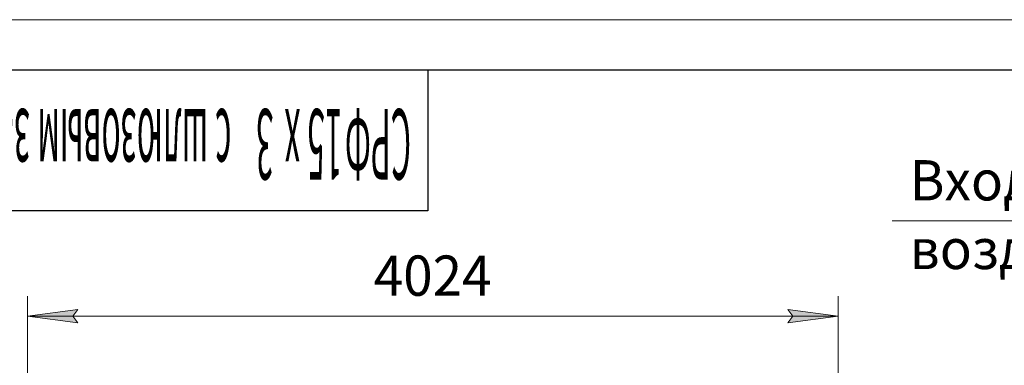
# Model space of a CAD drawing. Units: millimetres. Extents: x 0 to 21938, y -7 to 14850.
# Drawn here: x 2473 to 7362, y 13132 to 14850 of the extents above; entities that cross this region are included whole.
import ezdxf

# ---------------------------------------------------------------- set-up
doc = ezdxf.new("R2010")
doc.units = ezdxf.units.MM
doc.linetypes.add('K5LT_BASIC', pattern=[0])
doc.linetypes.add('K5LT_THIN', pattern=[0])
doc.layers.add('DIM', color=6, linetype='Continuous', true_color=0xff00ff)
doc.layers.add('FOR', color=7, linetype='Continuous', true_color=0xffffff)
doc.styles.add('KTEXTSTYLE', font='GOST_A.TTF', dxfattribs={"width": 0.96, "height": 5})

msp = doc.modelspace()

# ---------------------------------------------------------------- hatches: boundary and pattern name
at = {"layer": 'DIM'}
for points in [[(2762.9, 13343.3), (2737.9, 13376.2), (2762.9, 13409.1), (2512.9, 13376.2)], [(6286.9, 13343.3), (6536.9, 13376.2), (6286.9, 13409.1), (6311.9, 13376.2)]]:
    msp.add_hatch(color=7, dxfattribs=at).paths.add_polyline_path(points)

# ---------------------------------------------------------------- linework, layer by layer
at = {"layer": 'DIM', "color": 7, "linetype": 'K5LT_THIN', "lineweight": 18}
for p, q in [((2512.9, 13025.8), (2512.9, 13476.2)), ((6536.9, 13025.8), (6536.9, 13476.2)), ((2512.9, 13376.2), (2762.9, 13409.1)), ((2762.9, 13409.1), (2737.9, 13376.2)), ((6311.9, 13376.2), (6286.9, 13409.1)), ((6286.9, 13409.1), (6536.9, 13376.2)), ((2762.9, 13343.3), (2512.9, 13376.2)), ((2512.9, 13376.2), (6536.9, 13376.2)), ((2737.9, 13376.2), (2762.9, 13343.3)), ((6536.9, 13376.2), (6286.9, 13343.3)), ((6286.9, 13343.3), (6311.9, 13376.2))]:
    msp.add_line(p, q, dxfattribs=at)
at = {"layer": 'FOR', "color": 7, "linetype": 'K5LT_THIN', "lineweight": 18}
for p, q in [((0, 14850), (21000, 14850)), ((8962.7, 13850.1), (6806, 13850.1))]:
    msp.add_line(p, q, dxfattribs=at)
at = {"layer": 'FOR', "color": 150, "linetype": 'K5LT_BASIC', "lineweight": 30, "true_color": 0x0080ff}
for p, q in [((1000, 14600), (20750, 14600)), ((4500, 14600), (4500, 13900)), ((4500, 13900), (1000, 13900))]:
    msp.add_line(p, q, dxfattribs=at)

# ---------------------------------------------------------------- texts
at = {"layer": 'DIM', "color": 7, "style": 'KTEXTSTYLE', "oblique": 15, "width": 0.965}
msp.add_text('4024', height=200, dxfattribs=at).set_placement((4231.3, 13477.9))
at = {"layer": 'FOR', "color": 7, "style": 'KTEXTSTYLE', "oblique": 15, "width": 0.329}
for s, p in [('с шлюзовым затвором для выгрузки бункера', (3524.6, 14405.5)), ('3 ', (3733.6, 14405.5)), ('х', (3866.7, 14405.5)), ('15', (4075.7, 14405.5)), ('СРФ', (4416.5, 14405.5))]:
    msp.add_text(s, height=350, rotation=180, dxfattribs=at).set_placement(p)
at = {"layer": 'FOR', "color": 7, "style": 'KTEXTSTYLE', "oblique": 15, "width": 0.965}
for s, p in [('Вход загрязненного', (6892.2, 13951.8)), ('воздуха', (6892.2, 13610.7))]:
    msp.add_text(s, height=200, dxfattribs=at).set_placement(p)

doc.saveas('drawing.dxf')
